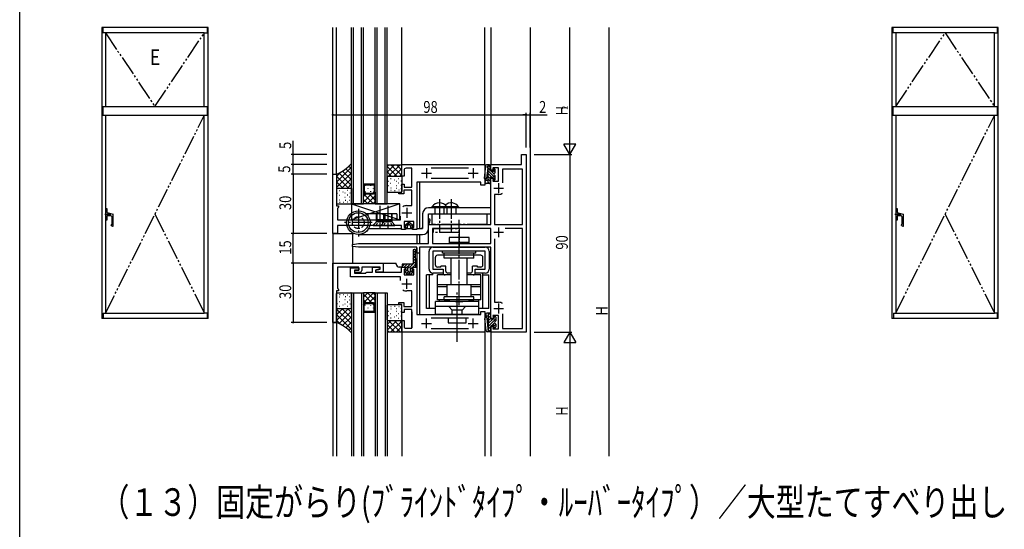
# Model space of a CAD drawing. Extents: x 0 to 1637, y 0 to 1128.
# Drawn here: x 6 to 504, y 309 to 567 of the extents above; entities that cross this region are included whole.
import ezdxf

# ---------------------------------------------------------------- set-up
doc = ezdxf.new("R2010")
doc.units = 0
for name, pattern in [('YCENTER_1', [13, 10, -1, 1, -1]), ('YDIVIDE_1', [15, 10, -1, 1, -1, 1, -1]), ('YHIDDEN_1', [4, 3, -1])]:
    doc.linetypes.add(name, pattern=pattern)
for name, color, linetype in [('USER1', 3, 'CONTINUOUS'), ('YKK_11', 7, 'CONTINUOUS'), ('YKK_12', 2, 'CONTINUOUS'), ('YKK_13', 4, 'CONTINUOUS'), ('YKK_A1', 4, 'CONTINUOUS'), ('YKK_D', 6, 'CONTINUOUS'), ('YKK_ZWAK', 7, 'CONTINUOUS')]:
    doc.layers.add(name, color=color, linetype=linetype)
doc.styles.get("Standard").update_dxf_attribs({"font": 'ROMANS.SHX', "bigfont": 'EXTFONT.SHX'})

# ---------------------------------------------------------------- blocks, each defined once
blk = doc.blocks.new('A201')
at = {"layer": 'YKK_ZWAK', "color": 254, "linetype": 'Continuous'}
blk.add_line((21, 35), (21, 410), dxfattribs=at)

msp = doc.modelspace()

# ---------------------------------------------------------------- linework, layer by layer
at = {"layer": 'YKK_11', "color": 0, "linetype": 'ByBlock', "ltscale": 0.5}
for p, q in [((259.55, 493.55), (259.55, 498.55)), ((259.55, 498.55), (262.05, 498.55)), ((262.05, 498.55), (262.05, 408.55)), ((199.05, 493.25), (199.35, 493.55)), ((199.35, 493.55), (241.05, 493.55)), ((241.05, 493.55), (241.05, 483.05)), ((244.05, 493.55), (259.55, 493.55)), ((244.05, 490.55), (244.05, 493.55)), ((164.05, 458.55), (164.05, 488.55)), ((164.05, 488.55), (166.05, 488.55)), ((166.05, 488.55), (166.05, 472.55)), ((199.05, 487.55), (199.05, 493.25)), ((200.15, 490.55), (200.15, 487.55)), ((204.05, 491.55), (201.15, 491.55)), ((204.05, 482.05), (204.05, 491.55)), ((232.75, 491.62), (213.95, 491.62)), ((245.55, 490.55), (244.05, 490.55)), ((245.16, 491.75), (245.55, 490.55)), ((248.05, 491.75), (245.16, 491.75)), ((248.05, 485.05), (248.05, 491.75)), ((260.12, 491.05), (249.98, 491.05)), ((249.98, 491.05), (249.98, 484.24)), ((260.12, 463.05), (260.12, 491.05)), ((200.15, 487.55), (199.05, 487.55)), ((199.05, 483.55), (200.15, 483.55)), ((199.05, 479.55), (199.05, 483.55)), ((200.15, 483.55), (200.15, 482.05)), ((206.55, 484.55), (206.55, 460.55)), ((239.05, 484.55), (206.55, 484.55)), ((213.95, 486.48), (232.75, 486.48)), ((239.05, 483.05), (239.05, 484.55)), ((244.05, 463.05), (244.05, 486.55)), ((244.05, 486.55), (245.55, 486.55)), ((245.55, 486.55), (245.06, 485.05)), ((245.06, 485.05), (248.05, 485.05)), ((197.55, 479.55), (199.05, 479.55)), ((197.55, 478.55), (197.55, 479.55)), ((200.05, 478.55), (197.55, 478.55)), ((200.05, 480.55), (200.05, 478.55)), ((204.05, 480.55), (200.05, 480.55)), ((200.15, 482.05), (204.05, 482.05)), ((204.05, 477.51), (204.05, 480.55)), ((241.05, 483.05), (239.05, 483.05)), ((204.17, 477.33), (204.05, 477.51)), ((204.05, 476.59), (204.17, 476.78)), ((204.05, 476.51), (204.05, 476.59)), ((204.17, 476.33), (204.05, 476.51)), ((204.05, 475.59), (204.17, 475.78)), ((204.05, 472.65), (204.05, 475.59)), ((204.17, 476.78), (204.17, 477.33)), ((204.17, 475.78), (204.17, 476.33)), ((245.98, 478.35), (245.98, 463.05)), ((248.05, 478.35), (245.98, 478.35)), ((166.05, 472.55), (167.05, 472.55)), ((166.75, 471.55), (166.55, 471.35)), ((166.55, 471.35), (166.55, 465.55)), ((167.05, 471.85), (166.75, 471.55)), ((167.05, 472.55), (167.05, 471.85)), ((201.55, 472.65), (204.05, 472.65)), ((166.55, 465.55), (198.35, 465.55)), ((198.35, 465.55), (198.35, 467.4)), ((205.15, 464.55), (200.25, 464.55)), ((200.25, 464.55), (200.25, 461.55)), ((205.15, 461.55), (205.15, 464.55)), ((166.55, 458.55), (164.05, 458.55)), ((198.85, 462.55), (166.55, 462.55)), ((166.55, 462.55), (166.55, 458.55)), ((198.85, 460.55), (198.85, 462.55)), ((200.95, 460.55), (198.85, 460.55)), ((200.25, 461.55), (200.95, 461.55)), ((200.95, 461.55), (200.95, 460.55)), ((204.45, 461.55), (205.15, 461.55)), ((204.45, 460.55), (204.45, 461.55)), ((206.55, 460.55), (204.45, 460.55)), ((212.55, 463.05), (244.05, 463.05)), ((212.55, 453.55), (212.55, 463.05)), ((244.05, 461.12), (214.48, 461.12)), ((244.05, 461.12), (214.48, 461.12)), ((214.48, 461.12), (214.48, 453.48)), ((244.05, 453.48), (244.05, 461.12)), ((245.98, 463.05), (260.12, 463.05)), ((260.12, 461.12), (251.34, 461.12)), ((260.12, 410.48), (260.12, 461.12)), ((245.98, 455.91), (245.98, 423.75)), ((174.05, 453.05), (177.05, 453.55)), ((174.05, 452.05), (174.05, 453.05)), ((177.05, 451.55), (174.05, 452.05)), ((177.05, 453.55), (212.55, 453.55)), ((206.55, 451.55), (177.05, 451.55)), ((206.55, 448.55), (206.55, 451.55)), ((244.05, 451.55), (208.05, 451.55)), ((208.05, 451.55), (208.05, 448.55)), ((214.48, 453.48), (244.05, 453.48)), ((244.05, 449.51), (244.05, 451.55)), ((244.17, 449.32), (244.05, 449.51)), ((244.05, 448.59), (244.17, 448.78)), ((244.05, 448.51), (244.05, 448.59)), ((244.17, 448.78), (244.17, 449.32)), ((208.05, 448.55), (206.55, 448.55)), ((244.17, 448.32), (244.05, 448.51)), ((244.05, 447.59), (244.17, 447.78)), ((244.05, 415.55), (244.05, 447.59)), ((244.17, 447.78), (244.17, 448.32)), ((164.05, 443.55), (189.55, 443.55)), ((164.05, 413.55), (164.05, 443.55)), ((177.25, 441.55), (166.55, 441.55)), ((166.55, 441.55), (166.55, 437.01)), ((173.05, 441.25), (177.25, 441.25)), ((173.05, 436.55), (173.05, 441.25)), ((175.05, 440.05), (175.05, 438.55)), ((177.25, 440.05), (175.05, 440.05)), ((175.25, 440.05), (177.25, 440.05)), ((175.25, 438.85), (175.25, 440.05)), ((177.75, 438.85), (175.25, 438.85)), ((177.25, 440.05), (177.25, 441.55)), ((177.25, 441.25), (177.25, 440.05)), ((178.75, 441.55), (178.75, 439.85)), ((188.05, 441.55), (178.75, 441.55)), ((180.85, 438.55), (181.05, 438.75)), ((181.05, 438.75), (181.35, 439.05)), ((181.35, 439.05), (184.15, 439.05)), ((184.15, 441.55), (187.85, 441.55)), ((184.15, 439.05), (184.15, 441.55)), ((187.85, 440.65), (185.65, 440.06)), ((185.65, 440.06), (185.65, 439.05)), ((185.65, 439.05), (198.85, 439.05)), ((185.85, 439.95), (188.05, 440.54)), ((185.85, 439.05), (185.85, 439.95)), ((189.55, 439.05), (185.85, 439.05)), ((187.85, 441.55), (187.85, 440.65)), ((188.05, 440.54), (188.05, 441.55)), ((189.55, 443.55), (189.55, 439.05)), ((198.85, 441.55), (200.95, 441.55)), ((198.85, 439.05), (198.85, 441.55)), ((200.25, 440.55), (200.25, 437.55)), ((200.95, 440.55), (200.25, 440.55)), ((200.95, 441.55), (200.95, 440.55)), ((204.45, 441.55), (206.55, 441.55)), ((204.45, 440.55), (204.45, 441.55)), ((205.15, 440.55), (204.45, 440.55)), ((205.15, 437.55), (205.15, 440.55)), ((206.55, 441.55), (206.55, 417.55)), ((166.55, 437.01), (166.43, 436.82)), ((166.43, 436.82), (166.43, 436.28)), ((166.43, 436.28), (166.55, 436.09)), ((166.55, 436.01), (166.43, 435.82)), ((166.43, 435.82), (166.43, 435.28)), ((166.43, 435.28), (166.55, 435.09)), ((166.55, 436.09), (166.55, 436.01)), ((166.55, 435.09), (166.55, 430.75)), ((198.35, 436.55), (173.05, 436.55)), ((175.05, 438.55), (180.85, 438.55)), ((198.35, 434.7), (198.35, 436.55)), ((200.25, 437.55), (205.15, 437.55)), ((166.05, 429.55), (166.05, 413.55)), ((167.05, 429.55), (166.05, 429.55)), ((166.55, 430.75), (166.75, 430.55)), ((166.75, 430.55), (167.05, 430.25)), ((167.05, 430.25), (167.05, 429.55)), ((204.05, 429.45), (201.55, 429.45)), ((204.05, 426.51), (204.05, 429.45)), ((204.17, 426.32), (204.05, 426.51)), ((204.05, 425.59), (204.17, 425.78)), ((204.05, 425.51), (204.05, 425.59)), ((204.17, 425.32), (204.05, 425.51)), ((204.05, 424.59), (204.17, 424.78)), ((204.05, 421.55), (204.05, 424.59)), ((204.17, 425.78), (204.17, 426.32)), ((204.17, 424.78), (204.17, 425.32)), ((245.98, 423.75), (248.05, 423.75)), ((197.55, 423.55), (200.05, 423.55)), ((197.55, 422.55), (197.55, 423.55)), ((199.05, 422.55), (197.55, 422.55)), ((199.05, 418.55), (199.05, 422.55)), ((200.05, 423.55), (200.05, 421.55)), ((200.05, 421.55), (204.05, 421.55)), ((200.15, 420.05), (200.15, 418.55)), ((204.05, 420.05), (200.15, 420.05)), ((204.05, 410.55), (204.05, 420.05)), ((239.05, 419.05), (241.05, 419.05)), ((239.05, 417.55), (239.05, 419.05)), ((241.05, 419.05), (241.05, 408.85)), ((200.15, 418.55), (199.05, 418.55)), ((199.05, 408.55), (199.05, 414.55)), ((199.05, 414.55), (200.15, 414.55)), ((200.15, 414.55), (200.15, 411.55)), ((206.55, 417.55), (239.05, 417.55)), ((232.75, 415.62), (213.95, 415.62)), ((245.55, 415.55), (244.05, 415.55)), ((245.06, 417.05), (245.55, 415.55)), ((248.05, 417.05), (245.06, 417.05)), ((248.05, 410.35), (248.05, 417.05)), ((249.98, 417.86), (249.98, 410.48)), ((249.98, 417.86), (249.98, 410.48)), ((166.05, 413.55), (164.05, 413.55)), ((201.15, 410.55), (204.05, 410.55)), ((213.95, 410.48), (232.75, 410.48)), ((241.05, 408.85), (240.75, 408.55)), ((244.05, 408.55), (244.05, 411.55)), ((244.05, 411.55), (245.55, 411.55)), ((245.55, 411.55), (245.16, 410.35)), ((245.16, 410.35), (248.05, 410.35)), ((249.98, 410.48), (260.12, 410.48)), ((240.75, 408.55), (199.05, 408.55)), ((262.05, 408.55), (244.05, 408.55))]:
    msp.add_line(p, q, dxfattribs=at)
at = {"layer": 'YKK_11', "color": 2, "ltscale": 0.5}
for p, q in [((209.05, 489.05), (214.05, 489.05)), ((211.55, 491.55), (211.55, 486.55)), ((232.65, 489.05), (237.65, 489.05)), ((235.15, 491.55), (235.15, 486.55)), ((248.05, 484.05), (248.05, 479.05)), ((245.55, 481.55), (250.55, 481.55)), ((199.05, 469.05), (204.05, 469.05)), ((201.55, 471.55), (201.55, 466.55)), ((245.55, 459.15), (250.55, 459.15)), ((248.05, 461.65), (248.05, 456.65)), ((201.55, 430.55), (201.55, 435.55)), ((199.05, 433.05), (204.05, 433.05)), ((245.55, 420.55), (250.55, 420.55)), ((248.05, 423.05), (248.05, 418.05)), ((211.55, 410.55), (211.55, 415.55)), ((235.15, 410.55), (235.15, 415.55)), ((209.05, 413.05), (214.05, 413.05)), ((232.65, 413.05), (237.65, 413.05))]:
    msp.add_line(p, q, dxfattribs=at)
at = {"layer": 'YKK_11', "color": 0, "linetype": 'ByBlock', "ltscale": 0.5}
for centre, radius, start, end in [((201.15, 490.55), 1, 90, 180), ((248.05, 481.55), 3.2, 270, 308.3665), ((248.05, 481.55), 3.2, 270, 308.3665), ((201.55, 469.05), 3.6, 90, 123.0557), ((177.75, 439.85), 1, 270, 360), ((201.55, 433.05), 3.6, 236.9443, 270), ((248.05, 420.55), 3.2, 51.6335, 90), ((201.15, 411.55), 1, 180, 270)]:
    msp.add_arc(centre, radius, start, end, dxfattribs=at)
at = {"layer": 'YKK_12'}
for p, q in [((164.05, 458.55), (164.05, 562.8)), ((166.05, 488.27), (166.05, 562.8)), ((173.55, 473.55), (173.55, 562.8)), ((174.55, 473.55), (174.55, 562.8)), ((178.55, 473.55), (178.55, 562.8)), ((179.55, 473.55), (179.55, 562.8)), ((185.55, 473.55), (185.55, 562.8)), ((186.55, 473.55), (186.55, 562.8)), ((190.55, 473.55), (190.55, 562.8)), ((191.55, 473.55), (191.55, 562.8)), ((199.05, 493.29), (199.05, 562.8)), ((241.05, 493.27), (241.05, 562.8)), ((244.05, 562.8), (244.05, 493.55)), ((264.05, 562.8), (264.05, 345.8)), ((164.05, 488.55), (166.05, 488.55)), ((185.55, 483.55), (179.55, 483.55)), ((207.95, 484.55), (207.95, 461.05)), ((179.55, 473.55), (179.55, 479.55)), ((179.55, 479.55), (180.55, 478.55)), ((179.55, 478.67), (184.67, 473.55)), ((179.55, 474.38), (183.73, 478.55)), ((179.55, 477.21), (180.9, 478.55)), ((180.05, 483.05), (180.05, 479.76)), ((185.05, 483.05), (180.05, 483.05)), ((180.05, 479.76), (180.76, 479.05)), ((180.36, 482.94), (180.36, 482.74)), ((180.36, 479.91), (180.36, 479.71)), ((180.55, 478.55), (184.55, 478.55)), ((180.76, 479.05), (184.34, 479.05)), ((181.77, 481.52), (181.77, 481.32)), ((182.5, 478.55), (185.55, 475.5)), ((183.19, 482.94), (183.19, 482.74)), ((183.19, 479.91), (183.19, 479.71)), ((185.05, 479.76), (184.34, 479.05)), ((184.55, 478.55), (185.55, 479.55)), ((184.6, 481.52), (184.6, 481.32)), ((184.94, 478.94), (185.55, 478.33)), ((185.05, 483.05), (185.05, 479.76)), ((185.55, 479.55), (185.55, 473.55)), ((206.55, 483.05), (206.55, 461.05)), ((173.55, 473.55), (179.55, 473.55)), ((179.55, 475.84), (181.84, 473.55)), ((185.55, 473.55), (179.55, 473.55)), ((181.56, 473.55), (185.55, 477.55)), ((184.38, 473.55), (185.55, 474.72)), ((185.55, 473.55), (191.55, 473.55)), ((164.05, 458.55), (174.65, 458.55)), ((164.05, 458.55), (164.05, 443.55)), ((174.05, 458.55), (174.05, 453.13)), ((174.05, 458.55), (174.05, 453.13)), ((206.55, 458.05), (206.55, 453.55)), ((207.95, 458.05), (207.95, 453.55)), ((174.05, 451.97), (174.05, 443.55)), ((174.05, 451.97), (174.05, 443.55)), ((206.55, 451.26), (206.55, 419.05)), ((207.95, 448.63), (207.95, 417.55)), ((164.05, 443.55), (164.05, 345.8)), ((164.05, 443.55), (196.25, 443.55)), ((196.25, 443.05), (196.25, 443.55)), ((199.6, 441.55), (197.75, 441.55)), ((173.55, 428.55), (173.55, 345.8)), ((173.55, 428.55), (179.55, 428.55)), ((174.55, 428.55), (174.55, 345.8)), ((178.55, 428.55), (178.55, 345.8)), ((179.55, 428.55), (179.55, 345.8)), ((179.55, 426.29), (181.81, 428.55)), ((179.55, 423.47), (184.63, 428.55)), ((179.55, 428.55), (179.55, 422.55)), ((185.55, 428.55), (179.55, 428.55)), ((179.55, 427.76), (183.76, 423.55)), ((179.55, 424.93), (180.93, 423.55)), ((181.59, 428.55), (185.55, 424.59)), ((182.46, 423.55), (185.55, 426.64)), ((184.42, 428.55), (185.55, 427.42)), ((184.92, 423.18), (185.55, 423.81)), ((185.55, 428.55), (185.55, 345.8)), ((185.55, 428.55), (191.55, 428.55)), ((185.55, 422.55), (185.55, 428.55)), ((186.55, 428.55), (186.55, 345.8)), ((190.55, 428.55), (190.55, 345.8)), ((191.55, 428.55), (191.55, 345.8)), ((179.55, 422.55), (180.55, 423.55)), ((180.05, 422.34), (180.76, 423.05)), ((180.05, 419.05), (180.05, 422.34)), ((185.05, 419.05), (180.05, 419.05)), ((180.36, 422.34), (180.36, 422.14)), ((180.36, 419.31), (180.36, 419.11)), ((180.55, 423.55), (184.55, 423.55)), ((180.76, 423.05), (184.34, 423.05)), ((181.77, 420.92), (181.77, 420.72)), ((183.19, 422.34), (183.19, 422.14)), ((183.19, 419.31), (183.19, 419.11)), ((185.05, 422.34), (184.34, 423.05)), ((184.55, 423.55), (185.55, 422.55)), ((184.6, 420.92), (184.6, 420.72)), ((185.05, 419.05), (185.05, 422.34)), ((204.05, 418.85), (204.05, 410.83)), ((185.55, 418.55), (179.55, 418.55)), ((164.05, 413.55), (166.05, 413.55)), ((166.05, 413.52), (166.05, 345.8)), ((199.05, 408.85), (199.05, 345.8)), ((241.05, 408.85), (241.05, 345.8)), ((244.05, 408.55), (244.05, 345.8))]:
    msp.add_line(p, q, dxfattribs=at)
msp.add_arc((197.75, 443.05), 1.5, 180, 270, dxfattribs=at)
at = {"layer": 'YKK_13'}
for p, q in [((173.55, 481.25), (173.55, 493.55)), ((191.55, 493.55), (191.75, 493.35)), ((191.55, 487.25), (191.55, 493.55)), ((199.05, 493.55), (198.85, 493.35)), ((199.05, 487.25), (199.05, 493.55)), ((166.05, 484.61), (173.55, 492.11)), ((166.05, 487.44), (168.35, 489.74)), ((166.05, 481.78), (173.55, 489.28)), ((166.05, 488.55), (166.05, 481.25)), ((173.55, 482.85), (167.27, 489.14)), ((173.55, 485.68), (169.06, 490.17)), ((173.55, 488.51), (170.71, 491.34)), ((173.55, 491.34), (172.24, 492.65)), ((191.55, 489.61), (195.3, 493.35)), ((191.55, 492.44), (192.47, 493.35)), ((196.52, 487.55), (191.55, 492.52)), ((193.7, 487.55), (191.55, 489.69)), ((191.75, 493.35), (198.85, 493.35)), ((192.32, 487.55), (198.12, 493.35)), ((199.05, 487.85), (193.55, 493.35)), ((195.15, 487.55), (199.05, 491.45)), ((199.05, 490.68), (196.38, 493.35)), ((197.98, 487.55), (199.05, 488.62)), ((199.05, 493.01), (198.71, 493.35)), ((241.41, 492.8), (240.76, 486.64)), ((243.45, 493.25), (241.91, 493.25)), ((242.5, 491.65), (241.96, 486.51)), ((242.55, 493.25), (242.55, 483.85)), ((243.75, 490.65), (242.55, 491.85)), ((246.25, 486.73), (242.55, 490.43)), ((244.72, 486.85), (242.55, 489.02)), ((243.75, 492.06), (242.56, 493.25)), ((243.75, 490.25), (243.75, 492.95)), ((244.73, 490.25), (243.75, 490.25)), ((245.68, 488.72), (244.15, 490.25)), ((245.25, 490.77), (245.25, 491.25)), ((246.25, 489.56), (245.55, 490.26)), ((246.16, 491.06), (245.76, 491.46)), ((246.25, 489.4), (246.25, 490.85)), ((172.02, 481.55), (166.05, 487.52)), ((169.2, 481.55), (166.05, 484.69)), ((170.3, 483.2), (173.55, 486.45)), ((171.48, 481.55), (173.55, 483.62)), ((191.55, 487.25), (191.55, 479.85)), ((191.85, 487.55), (198.75, 487.55)), ((192.13, 485.01), (192.33, 485.01)), ((193.33, 484.03), (193.53, 484.03)), ((193.38, 486.31), (193.58, 486.31)), ((195.08, 485.66), (195.28, 485.66)), ((196.14, 485.11), (196.34, 485.11)), ((197.34, 484.12), (197.54, 484.12)), ((197.39, 486.41), (197.59, 486.41)), ((198.54, 485.21), (198.74, 485.21)), ((199.05, 487.25), (199.05, 479.85)), ((241.25, 484.35), (241.25, 484.85)), ((242.55, 485.35), (241.75, 485.35)), ((243.45, 483.85), (241.75, 483.85)), ((243.75, 486.4), (242.55, 487.6)), ((243.75, 484.99), (242.55, 486.19)), ((243.47, 483.85), (242.55, 484.78)), ((245.25, 486.85), (243.75, 486.85)), ((243.75, 486.85), (243.75, 484.15)), ((245.25, 485.85), (245.25, 486.85)), ((246.01, 485.56), (245.25, 486.32)), ((245.55, 485.55), (245.95, 485.55)), ((246.25, 485.85), (246.25, 487.7)), ((166.34, 481.58), (166.05, 481.87)), ((166.05, 481.25), (166.05, 473.85)), ((166.23, 479.02), (166.43, 479.02)), ((166.35, 481.55), (173.25, 481.55)), ((167.48, 480.31), (167.68, 480.31)), ((168.65, 481.55), (170.34, 483.24)), ((169.18, 479.66), (169.38, 479.66)), ((170.23, 479.11), (170.43, 479.11)), ((171.49, 480.41), (171.69, 480.41)), ((172.64, 479.21), (172.84, 479.21)), ((173.55, 481.25), (173.55, 473.85)), ((191.85, 479.55), (198.75, 479.55)), ((192.08, 482.83), (192.28, 482.83)), ((193.4, 481.6), (193.6, 481.6)), ((193.45, 480.48), (193.65, 480.48)), ((195.39, 480.37), (195.59, 480.37)), ((196.09, 482.92), (196.29, 482.92)), ((196.33, 481.47), (196.53, 481.47)), ((197.45, 480.57), (197.65, 480.57)), ((198.45, 483.09), (198.65, 483.09)), ((198.49, 481.39), (198.69, 481.39)), ((166.18, 476.83), (166.38, 476.83)), ((166.35, 473.55), (173.25, 473.55)), ((167.43, 478.03), (167.63, 478.03)), ((167.5, 475.6), (167.7, 475.6)), ((167.54, 474.48), (167.74, 474.48)), ((169.49, 474.37), (169.69, 474.37)), ((170.19, 476.92), (170.39, 476.92)), ((170.43, 475.47), (170.63, 475.47)), ((171.44, 478.12), (171.64, 478.12)), ((171.55, 474.57), (171.75, 474.57)), ((172.54, 477.09), (172.74, 477.09)), ((172.59, 475.39), (172.79, 475.39)), ((198.05, 473.55), (173.55, 465.55)), ((173.55, 473.55), (198.05, 465.55)), ((198.05, 473.55), (173.55, 473.55)), ((173.55, 473.55), (173.55, 465.55)), ((198.05, 465.55), (198.05, 473.55)), ((196.55, 468.55), (181.02, 468.55)), ((196.55, 468.55), (196.55, 465.55)), ((221.8, 472.06), (214.3, 472.06)), ((214.3, 472.06), (214.3, 471.55)), ((221.8, 471.55), (214.3, 471.55)), ((227.8, 471.55), (220.3, 471.55)), ((227.8, 472.06), (221.8, 472.06)), ((221.8, 472.06), (221.8, 471.55)), ((227.8, 472.06), (227.8, 471.55)), ((173.55, 465.55), (198.05, 465.55)), ((182.86, 465.55), (196.55, 465.55)), ((184.55, 462.8), (185.98, 464.23)), ((190.05, 465.55), (186.05, 465.55)), ((186.05, 465.55), (186.19, 464.99)), ((189.93, 464.55), (186.18, 464.55)), ((186.43, 465.55), (186.19, 464.6)), ((188.55, 462.8), (189.98, 464.23)), ((189.67, 465.55), (189.91, 464.6)), ((190.05, 465.55), (189.91, 464.99)), ((190.05, 465.55), (190.19, 464.99)), ((194.05, 465.55), (190.05, 465.55)), ((193.93, 464.55), (190.18, 464.55)), ((190.43, 465.55), (190.19, 464.6)), ((193.67, 465.55), (193.91, 464.6)), ((194.05, 465.55), (193.91, 464.99)), ((195.55, 462.8), (194.12, 464.23)), ((202.7, 464.35), (200.51, 462.58)), ((200.74, 462.05), (202.89, 464.2)), ((202.7, 464.35), (204.89, 462.58)), ((202.92, 462.89), (203.63, 463.6)), ((212.55, 465.78), (212.6, 465.83)), ((212.55, 464.44), (213.43, 465.31)), ((184.55, 462.8), (191.55, 462.8)), ((184.55, 462.55), (184.55, 462.8)), ((184.55, 462.55), (191.55, 462.55)), ((188.55, 462.8), (195.55, 462.8)), ((188.55, 462.55), (188.55, 462.8)), ((188.55, 462.55), (195.55, 462.55)), ((195.55, 462.55), (195.55, 462.8)), ((200.95, 462.05), (200.7, 462.05)), ((200.95, 461.05), (200.95, 462.05)), ((201.08, 461.05), (201.95, 461.92)), ((201.95, 461.05), (201.95, 462.32)), ((202.51, 462.91), (202.06, 462.55)), ((202.89, 462.91), (203.34, 462.55)), ((203.45, 462.07), (204.38, 463)), ((203.45, 462.32), (203.45, 461.05)), ((203.78, 461.05), (204.45, 461.72)), ((204.7, 462.05), (204.45, 462.05)), ((204.45, 462.05), (204.45, 461.05)), ((204.79, 462.06), (204.99, 462.26)), ((209.16, 461.05), (209.55, 461.44)), ((212.55, 463.09), (212.84, 463.38)), ((223.05, 456.55), (223.05, 454.05)), ((233.05, 456.55), (223.05, 456.55)), ((223.05, 454.05), (223.05, 453.55)), ((233.05, 454.05), (223.05, 454.05)), ((223.05, 454.05), (233.05, 454.05)), ((223.69, 453.55), (224.19, 454.05)), ((225.94, 453.55), (226.44, 454.05)), ((228.18, 453.55), (228.68, 454.05)), ((230.43, 453.55), (230.93, 454.05)), ((232.67, 453.55), (233.05, 453.93)), ((233.05, 454.05), (233.05, 456.55)), ((233.05, 453.55), (233.05, 454.05)), ((204.7, 448.79), (206.1, 450.18)), ((204.7, 449.8), (204.7, 443.55)), ((204.7, 447.37), (205.93, 448.6)), ((206.2, 443.06), (205.91, 449.06)), ((223.05, 453.55), (233.05, 453.55)), ((203.04, 441.47), (206.13, 444.56)), ((204.7, 445.96), (206, 447.26)), ((204.7, 444.55), (206.06, 445.91)), ((199.2, 441.87), (200.38, 443.05)), ((199.2, 442.75), (199.2, 441.85)), ((204.2, 443.05), (199.5, 443.05)), ((199.5, 441.55), (200.95, 441.55)), ((200.29, 441.55), (201.79, 443.05)), ((200.45, 439.69), (201.41, 438.19)), ((200.95, 440.15), (200.7, 440.15)), ((200.76, 439.2), (201.95, 440.38)), ((200.95, 440.8), (203.2, 443.05)), ((200.95, 441.55), (200.95, 440.15)), ((201.32, 438.33), (202.21, 439.23)), ((201.95, 440.8), (201.95, 439.8)), ((202.45, 438.05), (204.55, 440.15)), ((203.45, 440.47), (204.45, 441.47)), ((203.45, 439.8), (203.45, 440.8)), ((203.99, 438.19), (204.95, 439.69)), ((204.45, 441.55), (205.9, 441.55)), ((204.45, 440.15), (204.45, 441.55)), ((204.7, 440.15), (204.45, 440.15)), ((204.53, 441.55), (206.19, 443.21)), ((204.95, 439.69), (204.95, 439.68)), ((205.95, 441.55), (206.2, 441.8)), ((206.2, 441.85), (206.2, 443.04)), ((201.66, 438.05), (202.55, 438.05)), ((202.55, 438.05), (202.55, 437.75)), ((202.55, 437.75), (202.85, 437.75)), ((202.85, 438.05), (203.74, 438.05)), ((202.85, 437.75), (202.85, 438.05)), ((166.05, 420.85), (166.05, 428.25)), ((166.18, 425.28), (166.38, 425.28)), ((166.35, 428.55), (173.25, 428.55)), ((167.43, 424.07), (167.63, 424.07)), ((167.5, 426.5), (167.7, 426.5)), ((167.54, 427.62), (167.74, 427.62)), ((169.49, 427.73), (169.69, 427.73)), ((170.19, 425.18), (170.39, 425.18)), ((170.43, 426.63), (170.63, 426.63)), ((171.44, 423.98), (171.64, 423.98)), ((171.55, 427.53), (171.75, 427.53)), ((172.54, 425.01), (172.74, 425.01)), ((172.59, 426.71), (172.79, 426.71)), ((173.55, 420.85), (173.55, 428.25)), ((166.05, 413.55), (166.05, 420.85)), ((172.02, 420.55), (166.05, 414.58)), ((169.2, 420.55), (166.05, 417.41)), ((166.34, 420.52), (166.05, 420.23)), ((166.05, 420.32), (173.55, 412.82)), ((166.23, 423.09), (166.43, 423.09)), ((166.35, 420.55), (173.25, 420.55)), ((173.55, 419.25), (167.27, 412.97)), ((167.48, 421.79), (167.68, 421.79)), ((168.65, 420.55), (170.34, 418.86)), ((169.18, 422.44), (169.38, 422.44)), ((170.23, 422.99), (170.43, 422.99)), ((170.3, 418.9), (173.55, 415.65)), ((171.48, 420.55), (173.55, 418.48)), ((171.49, 421.69), (171.69, 421.69)), ((172.64, 422.89), (172.84, 422.89)), ((173.55, 420.85), (173.55, 408.55)), ((191.55, 414.85), (191.55, 422.25)), ((191.85, 422.55), (198.75, 422.55)), ((192.08, 419.28), (192.28, 419.28)), ((193.4, 420.5), (193.6, 420.5)), ((193.45, 421.62), (193.65, 421.62)), ((195.39, 421.73), (195.59, 421.73)), ((196.09, 419.18), (196.29, 419.18)), ((196.33, 420.63), (196.53, 420.63)), ((197.45, 421.53), (197.65, 421.53)), ((198.45, 419.01), (198.65, 419.01)), ((198.49, 420.71), (198.69, 420.71)), ((199.05, 414.85), (199.05, 422.25)), ((166.05, 417.49), (173.55, 409.99)), ((166.05, 414.67), (168.35, 412.36)), ((173.55, 416.42), (169.06, 411.93)), ((191.55, 414.85), (191.55, 408.55)), ((196.52, 414.55), (191.55, 409.58)), ((193.7, 414.55), (191.55, 412.41)), ((191.85, 414.55), (198.75, 414.55)), ((192.13, 417.09), (192.33, 417.09)), ((192.32, 414.55), (198.12, 408.75)), ((193.33, 418.07), (193.53, 418.07)), ((193.38, 415.79), (193.58, 415.79)), ((199.05, 414.25), (193.55, 408.75)), ((195.08, 416.44), (195.28, 416.44)), ((195.15, 414.55), (199.05, 410.65)), ((196.14, 416.99), (196.34, 416.99)), ((197.34, 417.98), (197.54, 417.98)), ((197.39, 415.69), (197.59, 415.69)), ((197.98, 414.55), (199.05, 413.48)), ((198.54, 416.89), (198.74, 416.89)), ((199.05, 414.85), (199.05, 408.55)), ((222.55, 415.62), (222.55, 413.32)), ((231.55, 415.62), (222.55, 415.62)), ((231.55, 413.32), (231.55, 415.62)), ((241.71, 409.3), (241.06, 415.46)), ((241.55, 417.75), (241.55, 417.25)), ((243.75, 418.25), (242.05, 418.25)), ((242.85, 416.75), (242.05, 416.75)), ((242.8, 410.45), (242.26, 415.59)), ((242.85, 408.85), (242.85, 418.25)), ((243.77, 418.25), (242.85, 417.32)), ((244.05, 417.11), (242.85, 415.91)), ((244.05, 415.7), (242.85, 414.5)), ((246.55, 415.37), (242.85, 411.67)), ((245.02, 415.25), (242.85, 413.08)), ((244.05, 415.25), (244.05, 417.95)), ((245.55, 415.25), (244.05, 415.25)), ((246.31, 416.54), (245.55, 415.78)), ((245.55, 416.25), (245.55, 415.25)), ((245.85, 416.55), (246.25, 416.55)), ((246.55, 416.25), (246.55, 414.4)), ((173.55, 413.59), (170.71, 410.76)), ((173.55, 410.76), (172.24, 409.45)), ((191.55, 412.49), (195.3, 408.75)), ((191.55, 409.66), (192.47, 408.75)), ((191.55, 408.55), (191.75, 408.75)), ((191.75, 408.75), (198.85, 408.75)), ((199.05, 411.42), (196.38, 408.75)), ((199.05, 409.09), (198.71, 408.75)), ((199.05, 408.55), (198.85, 408.75)), ((222.55, 413.32), (231.55, 413.32)), ((243.75, 408.85), (242.21, 408.85)), ((244.05, 411.45), (242.85, 410.25)), ((244.05, 410.04), (242.86, 408.85)), ((244.05, 411.85), (244.05, 409.15)), ((245.03, 411.85), (244.05, 411.85)), ((245.98, 413.38), (244.45, 411.85)), ((245.55, 411.33), (245.55, 410.85)), ((246.55, 412.54), (245.85, 411.84)), ((246.46, 411.04), (246.06, 410.64)), ((246.55, 412.7), (246.55, 411.25))]:
    msp.add_line(p, q, dxfattribs=at)
at = {"layer": 'YKK_13', "linetype": 'YCENTER_1'}
for p, q in [((218.05, 475.91), (218.05, 459.05)), ((218.05, 473.98), (218.05, 466.06)), ((224.05, 475.91), (224.05, 459.05)), ((224.05, 473.98), (224.05, 466.06)), ((177.05, 471.05), (177.05, 457.05)), ((188.05, 463.14), (188.05, 471.57)), ((192.05, 463.14), (192.05, 471.57)), ((214.42, 468.55), (242.13, 468.55)), ((214.42, 463.05), (214.42, 468.55)), ((242.13, 468.55), (242.13, 463.05)), ((184.05, 464.05), (170.05, 464.05)), ((228.05, 422.2), (228.05, 465.5)), ((242.13, 463.05), (214.42, 463.05)), ((215.05, 461.05), (228.05, 461.05)), ((215.05, 459.05), (215.05, 461.05)), ((228.05, 459.05), (215.05, 459.05)), ((228.05, 461.05), (228.05, 459.05)), ((227.05, 403.73), (227.05, 428.67))]:
    msp.add_line(p, q, dxfattribs=at)
at = {"layer": 'YKK_13', "linetype": 'YDIVIDE_1'}
for p, q in [((186.05, 468.55), (186.05, 465.55)), ((186.35, 468.55), (186.35, 465.55)), ((189.75, 468.55), (189.75, 465.55)), ((190.05, 468.55), (190.05, 465.55)), ((190.05, 468.55), (190.05, 465.55)), ((190.35, 468.55), (190.35, 465.55)), ((193.75, 468.55), (193.75, 465.55)), ((194.05, 468.55), (194.05, 465.55))]:
    msp.add_line(p, q, dxfattribs=at)
at = {"layer": 'YKK_13', "linetype": 'YCENTER_1', "ltscale": 0.5}
for p, q in [((188.05, 461.05), (188.05, 473.04)), ((192.05, 461.05), (192.05, 473.04)), ((228.05, 460.34), (228.05, 451.26)), ((227.05, 410.53), (227.05, 418.41))]:
    msp.add_line(p, q, dxfattribs=at)
at = {"layer": 'YKK_13', "linetype": 'Continuous'}
for p, q in [((209.55, 468.55), (209.55, 461.05)), ((244.05, 471.55), (212.55, 471.55)), ((212.55, 468.55), (244.05, 468.55)), ((212.55, 461.05), (212.55, 468.55)), ((244.05, 468.55), (244.05, 471.55)), ((182.25, 461.05), (198.85, 461.05)), ((200.95, 461.05), (204.45, 461.05)), ((206.55, 461.05), (209.55, 461.05)), ((177.05, 458.05), (209.55, 458.05)), ((212.8, 440.55), (212.8, 449.55)), ((214.8, 451.55), (241.3, 451.55)), ((241.3, 449.55), (214.8, 449.55)), ((214.8, 449.55), (214.8, 440.55)), ((219.55, 448.55), (219.55, 449.55)), ((236.55, 448.55), (236.55, 449.55)), ((241.3, 440.55), (241.3, 449.55)), ((243.3, 449.55), (243.3, 440.55)), ((216.05, 442.55), (216.05, 446.55)), ((220.55, 447.55), (217.05, 447.55)), ((236.55, 448.55), (219.55, 448.55)), ((220.55, 446.05), (220.55, 448.55)), ((235.55, 447.55), (220.55, 447.55)), ((235.55, 446.05), (220.55, 446.05)), ((224.05, 432.55), (224.05, 446.05)), ((232.05, 432.55), (232.05, 446.05)), ((235.55, 446.05), (235.55, 448.55)), ((239.05, 447.55), (235.55, 447.55)), ((240.05, 442.55), (240.05, 446.55)), ((214.8, 440.55), (219.9, 440.55)), ((218.8, 441.55), (217.05, 441.55)), ((221.3, 442.05), (218.8, 442.05)), ((218.8, 441.55), (218.8, 442.05)), ((219.9, 440.55), (219.9, 438.55)), ((221.3, 439.55), (221.3, 442.05)), ((237.3, 442.05), (234.8, 442.05)), ((234.8, 439.55), (234.8, 442.05)), ((236.2, 440.55), (241.3, 440.55)), ((236.2, 438.55), (236.2, 440.55)), ((237.3, 441.55), (237.3, 442.05)), ((239.05, 441.55), (237.3, 441.55)), ((211.55, 420.55), (211.55, 437.55)), ((214.8, 437.55), (211.55, 437.55)), ((213.05, 420.55), (213.05, 437.55)), ((219.9, 438.55), (214.8, 438.55)), ((214.8, 437.55), (214.8, 438.55)), ((217.05, 425.05), (217.05, 437.55)), ((224.05, 437.55), (217.05, 437.55)), ((224.05, 438.55), (222.3, 438.55)), ((233.8, 438.55), (232.05, 438.55)), ((239.05, 437.55), (232.05, 437.55)), ((241.3, 438.55), (236.2, 438.55)), ((239.05, 425.05), (239.05, 437.55)), ((240.05, 420.55), (240.05, 438.55)), ((240.05, 437.55), (243.05, 437.55)), ((243.05, 420.55), (243.05, 437.55)), ((239.05, 432.55), (217.05, 432.55)), ((222.05, 431.55), (217.05, 431.55)), ((222.05, 426.55), (222.05, 432.55)), ((234.05, 426.55), (234.05, 432.55)), ((239.05, 431.55), (234.05, 431.55)), ((238.05, 424.05), (216.05, 424.05)), ((216.05, 417.55), (216.05, 424.05)), ((222.05, 427.55), (217.05, 427.55)), ((239.05, 425.05), (217.05, 425.05)), ((218.05, 424.05), (218.05, 425.05)), ((235.55, 426.55), (220.55, 426.55)), ((220.55, 425.05), (220.55, 426.55)), ((239.05, 427.55), (234.05, 427.55)), ((235.55, 425.05), (235.55, 426.55)), ((238.05, 424.55), (238.05, 425.05)), ((238.05, 417.55), (238.05, 424.55)), ((216.05, 420.55), (211.55, 420.55)), ((238.05, 421.55), (216.05, 421.55)), ((224.55, 419.8), (222.8, 421.55)), ((224.55, 417.55), (224.55, 419.8)), ((229.55, 419.8), (224.55, 419.8)), ((229.55, 419.8), (231.3, 421.55)), ((229.55, 417.55), (229.55, 419.8)), ((243.05, 420.55), (238.05, 420.55)), ((238.05, 417.55), (216.05, 417.55))]:
    msp.add_line(p, q, dxfattribs=at)
at = {"layer": 'YKK_13', "linetype": 'YHIDDEN_1'}
for p, q in [((215.8, 471.55), (215.8, 468.55)), ((220.3, 471.55), (220.3, 468.55)), ((221.8, 471.55), (221.8, 468.55)), ((226.3, 471.55), (226.3, 468.55))]:
    msp.add_line(p, q, dxfattribs=at)
at = {"layer": 'YKK_13', "linetype": 'YHIDDEN_1', "ltscale": 0.5}
for p, q in [((186, 462.55), (186.91, 464.36)), ((186.91, 464.36), (188.05, 464.97)), ((189.2, 464.36), (188.05, 464.97)), ((189.5, 463.75), (189.2, 464.36)), ((190, 462.55), (190.91, 464.36)), ((190.91, 464.36), (192.05, 464.97)), ((193.2, 464.36), (192.05, 464.97)), ((194.1, 462.55), (193.2, 464.36))]:
    msp.add_line(p, q, dxfattribs=at)
at = {"layer": 'YKK_13', "linetype": 'Continuous'}
for centre, radius in [((177.05, 464.05), 6), ((176.99, 464.05), 5)]:
    msp.add_circle(centre, radius, dxfattribs=at)
at = {"layer": 'YKK_13', "linetype": 'YHIDDEN_1'}
msp.add_circle((176.99, 464.05), 3, dxfattribs=at)
at = {"layer": 'YKK_13'}
for centre, radius, start, end in [((156.58, 509.68), 23.16, 294.1363, 317.1216), ((241.91, 492.75), 0.5, 90, 174.003), ((242.56, 492.16), 0.3, 91.7134, 232.9893), ((242.2, 491.68), 0.3, 354.003, 52.9893), ((243.45, 492.95), 0.3, 0, 90), ((244.73, 489.95), 0.3, 30, 90), ((245.25, 490.25), 0.3, 210, 60), ((245.55, 491.25), 0.3, 45, 180), ((245.55, 490.77), 0.3, 180, 240), ((246.25, 488.55), 0.6, 109.4712, 250.5288), ((245.95, 489.4), 0.3, 289.4712, 0), ((245.95, 490.85), 0.3, 0, 45), ((191.85, 487.25), 0.3, 90, 180), ((198.75, 487.25), 0.3, 0, 90), ((241.36, 486.58), 0.6, 174.003, 354.003), ((241.75, 484.85), 0.5, 90, 180), ((241.75, 484.35), 0.5, 180, 270), ((243.45, 484.15), 0.3, 270, 0), ((245.55, 485.85), 0.3, 180, 270), ((245.95, 485.85), 0.3, 270, 0), ((245.95, 487.7), 0.3, 0, 70.5288), ((166.35, 481.25), 0.3, 90, 180), ((173.25, 481.25), 0.3, 0, 90), ((191.85, 479.85), 0.3, 180, 270), ((198.75, 479.85), 0.3, 270, 0), ((166.35, 473.85), 0.3, 180, 270), ((173.25, 473.85), 0.3, 270, 0), ((218.05, 469.52), 4.53, 34.0667, 145.9333), ((224.05, 469.52), 4.53, 34.0667, 131.5068), ((185.42, 464.79), 0.8, 315, 14.0362), ((190.69, 464.79), 0.8, 165.9638, 217.3482), ((189.42, 464.79), 0.8, 315, 14.0362), ((194.69, 464.79), 0.8, 165.9638, 225), ((212.83, 465.28), 0.6, 343.7297, 117.3815), ((205.95, 466.57), 7.6, 330.3509, 348.8725), ((200.7, 462.35), 0.3, 128.9114, 270), ((202.25, 462.32), 0.3, 128.9114, 180), ((202.7, 462.68), 0.3, 51.0886, 128.9114), ((203.15, 462.32), 0.3, 0, 51.0886), ((204.7, 462.35), 0.3, 270, 51.0886), ((205.44, 467.69), 7.37, 295.6539, 303.9251), ((205.45, 449.8), 0.75, 316.1019, 180), ((206.21, 449.07), 0.3, 136.1019, 182.7927), ((199.5, 442.75), 0.3, 90, 180), ((199.5, 441.85), 0.3, 180, 270), ((200.7, 439.85), 0.3, 90, 212.7228), ((202.7, 440.8), 0.75, 0, 180), ((202.7, 439.8), 0.75, 180, 0), ((204.2, 443.55), 0.5, 270, 0), ((204.7, 439.85), 0.3, 325.6109, 90), ((205.9, 441.85), 0.3, 270, 360), ((205.9, 443.04), 0.3, 0, 2.7927), ((201.66, 438.35), 0.3, 212.7228, 270), ((203.74, 438.35), 0.3, 270, 327.2772), ((166.35, 428.25), 0.3, 90, 180), ((173.25, 428.25), 0.3, 0, 90), ((166.35, 420.85), 0.3, 180, 270), ((173.25, 420.85), 0.3, 270, 0), ((191.85, 422.25), 0.3, 90, 180), ((198.75, 422.25), 0.3, 0, 90), ((191.85, 414.85), 0.3, 180, 270), ((198.75, 414.85), 0.3, 270, 0), ((241.66, 415.52), 0.6, 5.997, 185.997), ((242.05, 417.75), 0.5, 90, 180), ((242.05, 417.25), 0.5, 180, 270), ((243.75, 417.95), 0.3, 0, 90), ((245.85, 416.25), 0.3, 90, 180), ((246.55, 413.55), 0.6, 109.4712, 250.5288), ((246.25, 416.25), 0.3, 0, 90), ((246.25, 414.4), 0.3, 289.4712, 0), ((155.1, 389.81), 26.14, 45.1201, 65.2444), ((242.21, 409.35), 0.5, 185.997, 270), ((242.86, 409.94), 0.3, 127.0107, 268.2866), ((242.5, 410.42), 0.3, 307.0107, 5.997), ((243.75, 409.15), 0.3, 270, 0), ((245.03, 412.15), 0.3, 270, 330), ((245.55, 411.85), 0.3, 300, 150), ((245.85, 411.33), 0.3, 120, 180), ((245.85, 410.85), 0.3, 180, 315), ((246.25, 412.7), 0.3, 0, 70.5288), ((246.25, 411.25), 0.3, 315, 0)]:
    msp.add_arc(centre, radius, start, end, dxfattribs=at)
at = {"layer": 'YKK_13', "linetype": 'Continuous'}
for centre, radius, start, end in [((212.55, 468.55), 3, 90, 180), ((209.55, 461.05), 3, 270, 0), ((214.8, 449.55), 2, 90, 180), ((241.3, 449.55), 2, 0, 90), ((217.05, 446.55), 1, 90, 180), ((239.05, 446.55), 1, 0, 90), ((214.8, 440.55), 2, 180, 270), ((217.05, 442.55), 1, 180, 270), ((222.3, 439.55), 1, 180, 270), ((233.8, 439.55), 1, 270, 0), ((239.05, 442.55), 1, 270, 0), ((241.3, 440.55), 2, 270, 0), ((220.9, 438.55), 1, 180, 270), ((235.2, 438.55), 1, 270, 0), ((228.05, 452.55), 28.5, 254.7449, 285.2551)]:
    msp.add_arc(centre, radius, start, end, dxfattribs=at)
at = {"layer": 'YKK_A1'}
for p, q in [((100.95, 562.8), (47.15, 562.8)), ((47.15, 562.8), (47.15, 415.55)), ((47.65, 562.8), (47.65, 560.05)), ((49.05, 560.05), (47.65, 560.05)), ((99.05, 560.05), (49.05, 560.05)), ((49.05, 560.05), (49.05, 522.8)), ((99.05, 522.8), (99.05, 560.05)), ((99.05, 560.05), (100.45, 560.05)), ((100.45, 562.8), (100.45, 560.05)), ((100.95, 415.55), (100.95, 562.8)), ((47.65, 522.8), (100.45, 522.8)), ((47.65, 522.8), (47.65, 518.3)), ((100.45, 522.8), (100.45, 518.3)), ((447.65, 522.8), (500.45, 522.8)), ((447.65, 522.8), (447.65, 518.3)), ((500.45, 522.8), (500.45, 518.3)), ((100.45, 518.3), (47.65, 518.3)), ((49.05, 518.3), (49.05, 418.3)), ((99.05, 418.3), (99.05, 518.3)), ((500.45, 518.3), (447.65, 518.3)), ((49.05, 471.3), (49.73, 471.28)), ((49.05, 471.3), (49.05, 465.3)), ((49.78, 471.23), (49.78, 469.19)), ((49.79, 469.17), (49.81, 469.17)), ((49.81, 469.17), (50.3, 469.04)), ((50.3, 469.04), (50.3, 467.57)), ((50.33, 468.78), (50.32, 468.78)), ((50.33, 469.04), (52.91, 468.34)), ((50.33, 467.57), (50.33, 469.04)), ((449.05, 471.3), (449.05, 465.3)), ((449.05, 471.3), (449.73, 471.28)), ((449.78, 471.23), (449.78, 469.14)), ((449.79, 469.17), (449.81, 469.17)), ((449.81, 469.17), (450.3, 469.04)), ((450.3, 469.04), (450.3, 467.57)), ((450.33, 469.04), (452.92, 468.34)), ((450.33, 467.57), (450.33, 469.04)), ((450.33, 468.78), (450.33, 468.78)), ((49.73, 465.32), (49.05, 465.3)), ((49.78, 467.41), (49.78, 465.37)), ((49.81, 467.43), (49.79, 467.43)), ((50.3, 467.57), (49.81, 467.43)), ((51.79, 467.51), (50.33, 467.57)), ((52.2, 467.09), (52.2, 463.22)), ((52.95, 462.35), (52.95, 468.29)), ((449.73, 465.32), (449.05, 465.3)), ((449.78, 467.46), (449.78, 465.37)), ((449.81, 467.43), (449.79, 467.43)), ((450.3, 467.57), (449.81, 467.43)), ((451.79, 467.51), (450.33, 467.57)), ((452.2, 467.09), (452.2, 463.22)), ((452.95, 462.35), (452.95, 468.29)), ((51.95, 462.58), (51.95, 462.92)), ((52.04, 462.99), (51.98, 462.96)), ((52.9, 462.3), (52.65, 462.3)), ((52.65, 462.3), (52.9, 462.3)), ((52.95, 462.35), (52.95, 462.35)), ((451.95, 462.58), (451.95, 462.92)), ((452.05, 462.99), (451.99, 462.96)), ((452.9, 462.3), (452.65, 462.3)), ((100.95, 415.55), (47.15, 415.55)), ((47.9, 418.3), (47.9, 415.55)), ((47.9, 418.3), (49.05, 418.3)), ((49.05, 418.3), (99.05, 418.3)), ((100.45, 418.3), (99.05, 418.3)), ((100.45, 418.3), (100.45, 415.55))]:
    msp.add_line(p, q, dxfattribs=at)
at = {"layer": 'YKK_A1', "linetype": 'YDIVIDE_1'}
for p, q in [((49.05, 560.05), (74.05, 522.8)), ((74.05, 522.8), (99.05, 560.05)), ((449.05, 522.8), (474.05, 560.05)), ((474.05, 560.05), (499.05, 522.8)), ((49.05, 418.3), (99.05, 518.3)), ((449.05, 418.3), (499.05, 518.3)), ((74.05, 468.3), (99.05, 418.3)), ((474.05, 468.3), (499.05, 418.3))]:
    msp.add_line(p, q, dxfattribs=at)
at = {"layer": 'YKK_A1', "linetype": 'Continuous'}
for p, q in [((447.15, 562.8), (447.15, 415.55)), ((500.95, 562.8), (447.15, 562.8)), ((447.65, 562.8), (447.65, 560.05)), ((449.05, 560.05), (447.65, 560.05)), ((499.05, 560.05), (449.05, 560.05)), ((449.05, 560.05), (449.05, 522.8)), ((499.05, 522.8), (499.05, 560.05)), ((499.05, 560.05), (500.45, 560.05)), ((500.45, 562.8), (500.45, 560.05)), ((500.95, 415.55), (500.95, 562.8)), ((449.05, 518.3), (449.05, 418.3)), ((499.05, 418.3), (499.05, 518.3)), ((452.65, 462.3), (452.91, 462.3)), ((452.95, 462.35), (452.95, 462.35)), ((500.95, 415.55), (447.15, 415.55)), ((447.9, 418.3), (447.9, 415.55)), ((447.9, 418.3), (449.05, 418.3)), ((449.05, 418.3), (499.05, 418.3)), ((500.45, 418.3), (499.05, 418.3)), ((500.45, 418.3), (500.45, 415.55))]:
    msp.add_line(p, q, dxfattribs=at)
at = {"layer": 'YKK_A1', "linetype": 'YCENTER_1', "ltscale": 0.5}
msp.add_line((48.62, 468.3), (51.8, 468.3), dxfattribs=at)
at = {"layer": 'YKK_A1', "linetype": 'YCENTER_1'}
msp.add_line((448.62, 468.3), (451.8, 468.3), dxfattribs=at)
at = {"layer": 'YKK_A1'}
for centre, radius, start, end in [((49.73, 471.23), 0.05, 0, 88), ((49.79, 469.19), 0.015, 180, 255), ((50.33, 468.8), 0.025, 180, 269), ((449.73, 471.23), 0.05, 0, 88), ((449.79, 469.19), 0.015, 180, 255), ((450.33, 468.8), 0.025, 180, 269), ((49.73, 465.37), 0.05, 272, 0), ((49.79, 467.41), 0.015, 105, 180), ((50.33, 467.8), 0.025, 91, 180), ((51.78, 467.09), 0.425, 0, 88), ((52.9, 468.29), 0.05, 0, 75), ((449.73, 465.37), 0.05, 272, 0), ((449.79, 467.41), 0.015, 105, 180), ((450.33, 467.8), 0.025, 91, 180), ((451.78, 467.09), 0.425, 0, 88), ((452.9, 468.29), 0.05, 0, 75), ((52, 462.92), 0.05, 111.8014, 180), ((52, 462.58), 0.05, 180, 239.0158), ((52.88, 464.04), 1.75, 239.0158, 262.6076), ((51.95, 463.22), 0.25, 291.8014, 0), ((52.9, 462.35), 0.05, 270, 0), ((452, 462.92), 0.05, 111.8014, 180), ((452, 462.58), 0.05, 180, 239.0158), ((452.88, 464.04), 1.75, 239.0158, 262.6076), ((451.95, 463.22), 0.25, 291.8014, 0), ((452.9, 462.35), 0.05, 270, 0)]:
    msp.add_arc(centre, radius, start, end, dxfattribs=at)
msp.add_open_spline([(52.65, 462.32), (52.65, 462.32), (52.65, 462.32), (52.65, 462.32)], degree=3, dxfattribs=at)
at = {"layer": 'YKK_A1', "linetype": 'Continuous'}
msp.add_open_spline([(452.65, 462.32), (452.65, 462.32), (452.65, 462.32), (452.65, 462.32)], degree=3, dxfattribs=at)
at = {"layer": 'YKK_D'}
for p, q in [((284.05, 504.55), (284.05, 562.8)), ((304.05, 345.8), (304.05, 562.8)), ((164.05, 518.61), (262.05, 518.61)), ((262.05, 518.61), (260.35, 518.61)), ((262.05, 502.05), (262.05, 519.61)), ((262.05, 518.61), (264.05, 518.61)), ((264.05, 502.06), (264.05, 519.61)), ((264.05, 518.61), (272.65, 518.61)), ((284.05, 498.55), (284.05, 508.94)), ((144.05, 498.55), (144.05, 505.45)), ((287.05, 503.75), (281.05, 503.75)), ((284.05, 498.55), (281.05, 503.75)), ((284.05, 498.55), (287.05, 503.75)), ((161.05, 498.55), (143.05, 498.55)), ((144.05, 493.55), (144.05, 498.55)), ((266.05, 498.55), (285.05, 498.55)), ((267.05, 498.55), (285.05, 498.55)), ((284.05, 498.55), (284.05, 408.55)), ((161.05, 493.55), (143.05, 493.55)), ((161.05, 493.55), (143.05, 493.55)), ((144.05, 488.55), (144.05, 493.55)), ((161.05, 488.55), (143.05, 488.55)), ((161.05, 488.55), (143.05, 488.55)), ((144.05, 488.55), (144.05, 458.55)), ((161.05, 458.55), (143.05, 458.55)), ((161.05, 458.55), (143.05, 458.55)), ((144.05, 443.55), (144.05, 458.55)), ((161.05, 443.55), (143.05, 443.55)), ((161.05, 443.55), (143.05, 443.55)), ((144.05, 443.55), (144.05, 413.55)), ((161.05, 413.55), (143.05, 413.55)), ((266.05, 408.55), (285.05, 408.55)), ((267.05, 408.55), (285.05, 408.55)), ((284.05, 408.55), (281.05, 403.35)), ((284.05, 408.55), (284.05, 398.16)), ((284.05, 408.55), (287.05, 403.35)), ((281.05, 403.35), (287.05, 403.35)), ((284.05, 402.55), (284.05, 345.8))]:
    msp.add_line(p, q, dxfattribs=at)
at = {"layer": 'YKK_D', "linetype": 'ByBlock', "const_width": 0.85}
for points in [[(164.16, 518.61, 1), (163.94, 518.61, 1)], [(261.94, 518.61, 1), (262.16, 518.61, 1)], [(261.94, 518.61, 1), (262.16, 518.61, 1)], [(264.16, 518.61, 1), (263.94, 518.61, 1)], [(144.05, 498.44, 1), (144.05, 498.66, 1)], [(144.05, 493.66, 1), (144.05, 493.44, 1)], [(144.05, 493.44, 1), (144.05, 493.66, 1)], [(144.05, 488.66, 1), (144.05, 488.44, 1)], [(144.05, 488.44, 1), (144.05, 488.66, 1)], [(144.05, 458.66, 1), (144.05, 458.44, 1)], [(144.05, 458.44, 1), (144.05, 458.66, 1)], [(144.05, 443.66, 1), (144.05, 443.44, 1)], [(144.05, 443.44, 1), (144.05, 443.66, 1)], [(144.05, 413.66, 1), (144.05, 413.44, 1)]]:
    msp.add_lwpolyline(points, format="xyb", close=True, dxfattribs=at)

# ---------------------------------------------------------------- block references
at = {"layer": 'YKK_ZWAK', "xscale": 2.8, "yscale": 2.8, "zscale": 2.8}
msp.add_blockref('A201', (-53.2, -25.2), dxfattribs=at)

# ---------------------------------------------------------------- texts
at = {"layer": 'USER1', "width": 0.766871}
msp.add_text('（１３）固定がらり(ﾌﾞﾗｲﾝﾄﾞﾀｲﾌﾟ・ﾙｰﾊﾞｰﾀｲﾌﾟ）／大型たてすべり出し', height=14, dxfattribs=at).set_placement((46.5, 315.58))
at = {"layer": 'YKK_A1', "width": 0.8}
msp.add_text('E', height=8, dxfattribs=at).set_placement((71.56, 543.79))
at = {"layer": 'YKK_D', "width": 0.8}
for s, p in [('98', (209.93, 519.61)), ('2', (268.52, 519.61))]:
    msp.add_text(s, height=6, dxfattribs=at).set_placement(p)
for s, height, p in [('H', 6, (283.05, 518.33)), ('2', 3, (283.05, 521.31)), ('5', 6, (143.05, 501.34)), ('5', 6, (142.54, 489.31)), ('30', 6, (143.05, 470.42)), ('15', 6, (143.05, 447.81)), ('90', 6, (283.05, 450.39)), ('30', 6, (143.05, 425.42)), ('H', 6, (303.25, 417)), ('H', 6, (283.05, 366.33)), ('1', 3, (283.05, 369.15))]:
    msp.add_text(s, height=height, rotation=90, dxfattribs=at).set_placement(p)

doc.saveas('drawing.dxf')
